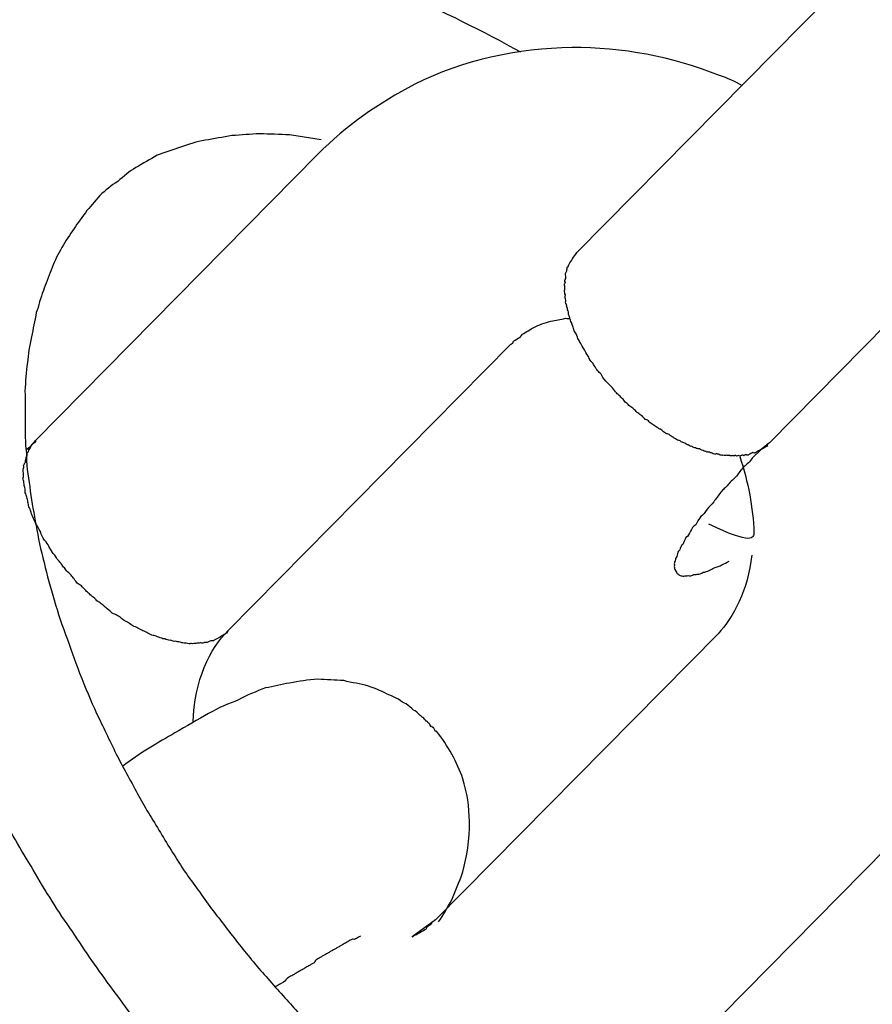
# Model space of a CAD drawing. Units: millimetres. Extents: x 1129609.7 to 1129660.8, y 748993.6 to 749004.
# Drawn here: x 1129627.9 to 1129627.9, y 748999.9 to 748999.9 of the extents above; entities that cross this region are included whole.
import ezdxf

# ---------------------------------------------------------------- set-up
doc = ezdxf.new("R2010")
doc.units = ezdxf.units.MM
doc.layers.add('Kontur 09', color=5, linetype='Continuous', lineweight=9)
doc.layers.add('Zeichnungsanmerkung', color=40, linetype='Continuous', lineweight=25)

# ---------------------------------------------------------------- blocks, each defined once
blk = doc.blocks.new('1')
at = {"layer": 'Kontur 09', "color": 7, "lineweight": 25, "transparency": 33554687}
for points in [[(1123405.593, 748389.082), (1123399.341, 748382.745)], [(1123393.596, 748384.926), (1123387.33, 748378.581)], [(1123403.615, 748378.527), (1123409.866, 748384.864)], [(1123391.604, 748374.362), (1123397.87, 748380.707)], [(1123402.473, 748374.293), (1123396.206, 748367.948)], [(1123400.48, 748363.729), (1123406.732, 748370.066)]]:
    blk.add_lwpolyline(points, dxfattribs=at)
at = {"layer": 'Kontur 09', "color": 7, "transparency": 33554687}
for centre, radius, start, end in [((1151560.407, 724650.733), 36656.01, 139.6372891, 140.839124), ((1080064.399, 784980.563), 56901.841, 319.1887288, 319.9700694)]:
    blk.add_arc(centre, radius, start, end, dxfattribs=at)
at = {"layer": 'Kontur 09', "color": 7, "lineweight": 25, "transparency": 33554687}
for points, knots in [([(1123409.063, 748374.546), (1123409.063, 748374.546), (1123409.594, 748373.381), (1123409.594, 748373.381), (1123409.756, 748372.997), (1123409.917, 748372.613), (1123410.063, 748372.22), (1123410.227, 748371.797), (1123410.373, 748371.405), (1123410.49, 748370.995), (1123410.621, 748370.593), (1123410.737, 748370.183), (1123410.854, 748369.774), (1123410.97, 748369.364), (1123411.072, 748368.945), (1123411.159, 748368.518), (1123411.245, 748368.091), (1123411.315, 748367.694), (1123411.386, 748367.258), (1123411.441, 748366.852), (1123411.48, 748366.438), (1123411.52, 748366.024), (1123411.542, 748365.639), (1123411.567, 748365.216), (1123411.56, 748364.814), (1123411.55, 748364.451), (1123411.543, 748364.049), (1123411.503, 748363.669), (1123411.478, 748363.297), (1123411.439, 748362.917), (1123411.367, 748362.558), (1123411.295, 748362.199), (1123411.224, 748361.839), (1123411.12, 748361.502), (1123411.031, 748361.172), (1123410.91, 748360.864), (1123410.774, 748360.548), (1123410.653, 748360.24), (1123410.515, 748359.962), (1123410.347, 748359.666), (1123410.192, 748359.418), (1123410.022, 748359.161), (1123409.837, 748358.896), (1123409.634, 748358.66), (1123409.447, 748358.433), (1123409.227, 748358.227), (1123409.008, 748358.022), (1123408.803, 748357.825), (1123408.567, 748357.649), (1123408.345, 748357.481), (1123408.091, 748357.336), (1123407.837, 748357.19), (1123407.581, 748357.082), (1123407.31, 748356.966), (1123407.054, 748356.858), (1123406.783, 748356.742), (1123406.51, 748356.665), (1123406.219, 748356.617), (1123405.946, 748356.539), (1123405.655, 748356.491), (1123405.38, 748356.452), (1123405.072, 748356.434), (1123404.78, 748356.425), (1123404.487, 748356.416), (1123404.194, 748356.406), (1123403.884, 748356.427), (1123403.589, 748356.456), (1123403.295, 748356.485), (1123403, 748356.514), (1123402.72, 748356.552), (1123402.422, 748356.619), (1123402.11, 748356.678), (1123401.828, 748356.754), (1123401.546, 748356.831), (1123401.249, 748356.898), (1123400.964, 748357.013), (1123400.682, 748357.089), (1123400.383, 748357.195), (1123400.083, 748357.301), (1123399.782, 748357.445), (1123399.465, 748357.581), (1123399.181, 748357.696), (1123398.847, 748357.862), (1123398.545, 748358.006), (1123398.226, 748358.18), (1123397.893, 748358.346), (1123397.557, 748358.55), (1123397.238, 748358.725), (1123396.902, 748358.929), (1123396.549, 748359.163), (1123396.227, 748359.376), (1123395.874, 748359.61), (1123395.536, 748359.852), (1123395.181, 748360.125), (1123394.825, 748360.398), (1123394.485, 748360.679), (1123394.129, 748360.951), (1123393.772, 748361.262), (1123393.414, 748361.573), (1123393.089, 748361.863), (1123392.729, 748362.212), (1123392.386, 748362.532), (1123392.041, 748362.89), (1123391.696, 748363.248), (1123391.351, 748363.606), (1123391.004, 748364.002), (1123390.674, 748364.369), (1123390.327, 748364.765), (1123389.994, 748365.17), (1123389.662, 748365.575), (1123389.345, 748365.989), (1123389.042, 748366.411), (1123388.725, 748366.825), (1123388.438, 748367.256), (1123388.15, 748367.686), (1123387.83, 748368.139), (1123387.558, 748368.578), (1123387.283, 748369.056), (1123387.011, 748369.495), (1123386.753, 748369.943), (1123386.51, 748370.4), (1123386.268, 748370.856), (1123386.025, 748371.313), (1123385.812, 748371.787), (1123385.602, 748372.222), (1123385.389, 748372.696), (1123385.208, 748373.148), (1123385.01, 748373.63), (1123384.83, 748374.083), (1123384.681, 748374.514), (1123384.515, 748374.975), (1123384.367, 748375.406), (1123384.231, 748375.884), (1123384.114, 748376.294), (1123384.013, 748376.713), (1123383.894, 748377.161), (1123383.807, 748377.588), (1123383.723, 748377.977), (1123383.651, 748378.413), (1123383.582, 748378.81), (1123383.527, 748379.216), (1123383.49, 748379.592), (1123383.453, 748379.967), (1123383.415, 748380.343), (1123383.393, 748380.728), (1123383.388, 748381.083), (1123383.382, 748381.437), (1123383.394, 748381.762), (1123383.406, 748382.087), (1123383.433, 748382.42), (1123383.46, 748382.754), (1123383.489, 748383.048), (1123383.533, 748383.352), (1123383.577, 748383.656), (1123383.638, 748383.929), (1123383.7, 748384.203), (1123383.776, 748384.485), (1123383.822, 748384.75), (1123383.933, 748384.973), (1123384.026, 748385.225), (1123384.104, 748385.469), (1123384.198, 748385.721), (1123384.293, 748385.935), (1123384.419, 748386.166), (1123384.544, 748386.397), (1123384.669, 748386.628), (1123384.812, 748386.83), (1123384.937, 748387.061), (1123385.095, 748387.27), (1123385.27, 748387.45), (1123385.427, 748387.66), (1123385.602, 748387.84), (1123385.792, 748388.029), (1123385.981, 748388.217), (1123386.188, 748388.376), (1123386.41, 748388.543), (1123386.634, 748388.672), (1123386.858, 748388.801), (1123387.094, 748388.977), (1123387.351, 748389.084), (1123387.607, 748389.192), (1123387.863, 748389.299), (1123388.134, 748389.415), (1123388.407, 748389.493), (1123388.695, 748389.579), (1123389.001, 748389.636), (1123389.306, 748389.692), (1123389.629, 748389.718), (1123389.966, 748389.754), (1123390.306, 748389.75), (1123390.645, 748389.747), (1123390.97, 748389.735), (1123391.295, 748389.723), (1123391.588, 748389.732), (1123391.915, 748389.682), (1123392.225, 748389.661), (1123392.631, 748389.577), (1123393.054, 748389.463), (1123393.463, 748389.34), (1123394.17, 748389.111), (1123394.836, 748388.818), (1123395.456, 748388.499), (1123396.359, 748388.104), (1123397.249, 748387.662), (1123398.094, 748387.195)], [0, 0, 0, 0, 1, 1, 1, 2, 2, 2, 3, 3, 3, 4, 4, 4, 5, 5, 5, 6, 6, 6, 7, 7, 7, 8, 8, 8, 9, 9, 9, 10, 10, 10, 11, 11, 11, 12, 12, 12, 13, 13, 13, 14, 14, 14, 15, 15, 15, 16, 16, 16, 17, 17, 17, 18, 18, 18, 19, 19, 19, 20, 20, 20, 21, 21, 21, 22, 22, 22, 23, 23, 23, 24, 24, 24, 25, 25, 25, 26, 26, 26, 27, 27, 27, 28, 28, 28, 29, 29, 29, 30, 30, 30, 31, 31, 31, 32, 32, 32, 33, 33, 33, 34, 34, 34, 35, 35, 35, 36, 36, 36, 37, 37, 37, 38, 38, 38, 39, 39, 39, 40, 40, 40, 41, 41, 41, 42, 42, 42, 43, 43, 43, 44, 44, 44, 45, 45, 45, 46, 46, 46, 47, 47, 47, 48, 48, 48, 49, 49, 49, 50, 50, 50, 51, 51, 51, 52, 52, 52, 53, 53, 53, 54, 54, 54, 55, 55, 55, 56, 56, 56, 57, 57, 57, 58, 58, 58, 59, 59, 59, 60, 60, 60, 61, 61, 61, 62, 62, 62, 63, 63, 63, 64, 64, 64, 65, 65, 65, 66, 66, 66, 67, 67, 67, 68, 68, 68, 68]), ([(1123403.014, 748386.447), (1123402.839, 748386.545), (1123402.681, 748386.613), (1123402.507, 748386.672), (1123401.449, 748387.097), (1123400.341, 748387.295), (1123399.23, 748387.292), (1123398.028, 748387.276), (1123396.808, 748387.012), (1123395.744, 748386.479)], [0, 0, 0, 0, 1, 1, 1, 2, 2, 2, 3, 3, 3, 3]), ([(1123393.67, 748385.247), (1123393.67, 748385.247), (1123392.969, 748385.36), (1123392.969, 748385.36), (1123392.753, 748385.356), (1123392.52, 748385.381), (1123392.305, 748385.376), (1123392.104, 748385.379), (1123391.905, 748385.345), (1123391.689, 748385.34), (1123391.491, 748385.305), (1123391.292, 748385.27), (1123391.094, 748385.236), (1123390.91, 748385.209), (1123390.728, 748385.145), (1123390.547, 748385.08), (1123390.381, 748385.024), (1123390.199, 748384.96), (1123390.033, 748384.904), (1123389.868, 748384.809), (1123389.719, 748384.723), (1123389.555, 748384.629), (1123389.42, 748384.552), (1123389.288, 748384.436), (1123389.156, 748384.32), (1123389.007, 748384.234), (1123388.89, 748384.127), (1123388.757, 748384.011), (1123388.657, 748383.874), (1123388.525, 748383.759), (1123388.44, 748383.63), (1123388.325, 748383.485), (1123388.24, 748383.356), (1123388.155, 748383.228), (1123388.055, 748383.091), (1123387.97, 748382.962), (1123387.887, 748382.796), (1123387.802, 748382.667), (1123387.734, 748382.509), (1123387.681, 748382.359), (1123387.613, 748382.201), (1123387.56, 748382.051), (1123387.507, 748381.901), (1123387.439, 748381.743), (1123387.403, 748381.564), (1123387.35, 748381.414), (1123387.314, 748381.234), (1123387.278, 748381.055), (1123387.243, 748380.875), (1123387.192, 748380.687), (1123387.173, 748380.478), (1123387.152, 748380.307), (1123387.119, 748380.089), (1123387.115, 748379.888), (1123387.096, 748379.678), (1123387.11, 748379.448), (1123387.091, 748379.238), (1123387.104, 748379.007), (1123387.103, 748378.768), (1123387.101, 748378.529), (1123387.13, 748378.307), (1123387.128, 748378.067), (1123387.159, 748377.807), (1123387.205, 748377.555), (1123387.235, 748377.294), (1123387.281, 748377.042), (1123387.326, 748376.79), (1123387.372, 748376.538), (1123387.42, 748376.248), (1123387.497, 748375.975), (1123387.56, 748375.693), (1123387.638, 748375.419), (1123387.715, 748375.146), (1123387.793, 748374.873), (1123387.888, 748374.57), (1123387.998, 748374.275), (1123388.107, 748373.981), (1123388.2, 748373.716), (1123388.31, 748373.421), (1123388.437, 748373.097), (1123388.561, 748372.811), (1123388.686, 748372.525), (1123388.826, 748372.248), (1123388.968, 748371.932), (1123389.124, 748371.625), (1123389.264, 748371.347), (1123389.436, 748371.049), (1123389.593, 748370.741), (1123389.747, 748370.473), (1123389.919, 748370.174), (1123390.105, 748369.884), (1123390.277, 748369.585), (1123390.464, 748369.295), (1123390.651, 748369.005), (1123390.835, 748368.753), (1123391.037, 748368.472), (1123391.238, 748368.191), (1123391.455, 748367.918), (1123391.639, 748367.666), (1123391.856, 748367.393), (1123392.055, 748367.15), (1123392.272, 748366.877), (1123392.486, 748366.643), (1123392.717, 748366.378), (1123392.932, 748366.144), (1123393.146, 748365.91), (1123393.36, 748365.675), (1123393.589, 748365.449), (1123393.819, 748365.223), (1123394.048, 748364.998), (1123394.26, 748364.802), (1123394.487, 748364.614), (1123394.716, 748364.388), (1123394.943, 748364.201), (1123395.17, 748364.014), (1123395.397, 748363.826), (1123395.607, 748363.669), (1123395.834, 748363.481), (1123396.059, 748363.332), (1123396.283, 748363.183), (1123396.51, 748362.996), (1123396.718, 748362.877), (1123396.943, 748362.728), (1123397.15, 748362.609), (1123397.375, 748362.46), (1123397.583, 748362.341), (1123397.805, 748362.23), (1123397.998, 748362.103), (1123398.22, 748361.992), (1123398.411, 748361.903), (1123398.633, 748361.792), (1123398.824, 748361.703), (1123399.029, 748361.622), (1123399.219, 748361.533), (1123399.392, 748361.474), (1123399.598, 748361.393), (1123399.771, 748361.334), (1123399.961, 748361.245), (1123400.15, 748361.194), (1123400.338, 748361.143), (1123400.526, 748361.092), (1123400.714, 748361.042), (1123400.902, 748360.991), (1123401.09, 748360.94), (1123401.276, 748360.928), (1123401.479, 748360.886), (1123401.665, 748360.873), (1123401.853, 748360.823), (1123402.054, 748360.819), (1123402.24, 748360.807), (1123402.426, 748360.794), (1123402.612, 748360.782), (1123402.796, 748360.808), (1123402.997, 748360.804), (1123403.165, 748360.822), (1123403.349, 748360.848), (1123403.548, 748360.883), (1123403.731, 748360.909), (1123403.915, 748360.935), (1123404.096, 748361), (1123404.28, 748361.026), (1123404.447, 748361.082), (1123404.611, 748361.176), (1123404.777, 748361.232), (1123404.959, 748361.297), (1123405.123, 748361.391), (1123405.287, 748361.486), (1123405.437, 748361.572), (1123405.584, 748361.696), (1123405.748, 748361.79), (1123405.895, 748361.915), (1123406.027, 748362.03), (1123406.174, 748362.155), (1123406.304, 748362.309), (1123406.419, 748362.454), (1123406.549, 748362.609), (1123406.679, 748362.763), (1123406.794, 748362.908), (1123406.892, 748363.084), (1123406.99, 748363.259), (1123407.087, 748363.435), (1123407.2, 748363.619), (1123407.281, 748363.824), (1123407.346, 748364.021), (1123407.427, 748364.226), (1123407.508, 748364.432), (1123407.556, 748364.658), (1123407.62, 748364.893), (1123407.668, 748365.12), (1123407.702, 748365.338), (1123407.765, 748365.573), (1123407.782, 748365.821), (1123407.815, 748366.039), (1123407.834, 748366.249), (1123407.853, 748366.458), (1123407.871, 748366.667), (1123407.885, 748366.954), (1123407.867, 748367.261), (1123407.835, 748367.56), (1123407.808, 748368.022), (1123407.736, 748368.458), (1123407.647, 748368.923), (1123407.549, 748369.542), (1123407.454, 748370.123), (1123407.309, 748370.755)], [0, 0, 0, 0, 1, 1, 1, 2, 2, 2, 3, 3, 3, 4, 4, 4, 5, 5, 5, 6, 6, 6, 7, 7, 7, 8, 8, 8, 9, 9, 9, 10, 10, 10, 11, 11, 11, 12, 12, 12, 13, 13, 13, 14, 14, 14, 15, 15, 15, 16, 16, 16, 17, 17, 17, 18, 18, 18, 19, 19, 19, 20, 20, 20, 21, 21, 21, 22, 22, 22, 23, 23, 23, 24, 24, 24, 25, 25, 25, 26, 26, 26, 27, 27, 27, 28, 28, 28, 29, 29, 29, 30, 30, 30, 31, 31, 31, 32, 32, 32, 33, 33, 33, 34, 34, 34, 35, 35, 35, 36, 36, 36, 37, 37, 37, 38, 38, 38, 39, 39, 39, 40, 40, 40, 41, 41, 41, 42, 42, 42, 43, 43, 43, 44, 44, 44, 45, 45, 45, 46, 46, 46, 47, 47, 47, 48, 48, 48, 49, 49, 49, 50, 50, 50, 51, 51, 51, 52, 52, 52, 53, 53, 53, 54, 54, 54, 55, 55, 55, 56, 56, 56, 57, 57, 57, 58, 58, 58, 59, 59, 59, 60, 60, 60, 61, 61, 61, 62, 62, 62, 63, 63, 63, 64, 64, 64, 65, 65, 65, 66, 66, 66, 67, 67, 67, 68, 68, 68, 68]), ([(1123399.986, 748379.897), (1123399.986, 748379.897), (1123399.919, 748379.978), (1123399.919, 748379.978), (1123399.885, 748380.038), (1123399.868, 748380.068), (1123399.835, 748380.089), (1123399.818, 748380.119), (1123399.786, 748380.14), (1123399.769, 748380.17), (1123399.735, 748380.23), (1123399.717, 748380.259), (1123399.7, 748380.289), (1123399.668, 748380.311), (1123399.651, 748380.34), (1123399.617, 748380.4), (1123399.599, 748380.43), (1123399.582, 748380.46), (1123399.565, 748380.49), (1123399.531, 748380.55), (1123399.514, 748380.579), (1123399.496, 748380.609), (1123399.479, 748380.639), (1123399.445, 748380.699), (1123399.428, 748380.729), (1123399.411, 748380.759), (1123399.393, 748380.788), (1123399.376, 748380.818), (1123399.359, 748380.848), (1123399.357, 748380.887), (1123399.322, 748380.946), (1123399.305, 748380.976), (1123399.288, 748381.006), (1123399.271, 748381.036), (1123399.269, 748381.074), (1123399.252, 748381.104), (1123399.232, 748381.173), (1123399.215, 748381.202), (1123399.198, 748381.232), (1123399.196, 748381.271), (1123399.178, 748381.301), (1123399.176, 748381.339), (1123399.159, 748381.369), (1123399.157, 748381.407), (1123399.154, 748381.446), (1123399.137, 748381.476), (1123399.135, 748381.514), (1123399.101, 748381.574), (1123399.116, 748381.583), (1123399.081, 748381.642), (1123399.096, 748381.651), (1123399.094, 748381.689), (1123399.092, 748381.728), (1123399.075, 748381.758), (1123399.087, 748381.805), (1123399.07, 748381.835), (1123399.068, 748381.873), (1123399.066, 748381.911), (1123399.081, 748381.92), (1123399.078, 748381.958), (1123399.076, 748381.997), (1123399.059, 748382.027), (1123399.072, 748382.074), (1123399.087, 748382.082), (1123399.069, 748382.112), (1123399.067, 748382.151), (1123399.097, 748382.168), (1123399.095, 748382.206), (1123399.092, 748382.245), (1123399.09, 748382.283), (1123399.105, 748382.292), (1123399.103, 748382.33), (1123399.118, 748382.339), (1123399.116, 748382.377), (1123399.131, 748382.386), (1123399.128, 748382.424), (1123399.158, 748382.442), (1123399.156, 748382.48), (1123399.171, 748382.489), (1123399.184, 748382.536), (1123399.228, 748382.561), (1123399.241, 748382.608), (1123399.269, 748382.664), (1123399.313, 748382.69), (1123399.341, 748382.745)], [0, 0, 0, 0, 1, 1, 1, 2, 2, 2, 3, 3, 3, 4, 4, 4, 5, 5, 5, 6, 6, 6, 7, 7, 7, 8, 8, 8, 9, 9, 9, 10, 10, 10, 11, 11, 11, 12, 12, 12, 13, 13, 13, 14, 14, 14, 15, 15, 15, 16, 16, 16, 17, 17, 17, 18, 18, 18, 19, 19, 19, 20, 20, 20, 21, 21, 21, 22, 22, 22, 23, 23, 23, 24, 24, 24, 25, 25, 25, 26, 26, 26, 27, 27, 27, 28, 28, 28, 28]), ([(1123397.87, 748380.707), (1123397.87, 748380.707), (1123397.885, 748380.716), (1123397.885, 748380.716), (1123397.885, 748380.716), (1123397.9, 748380.725), (1123397.915, 748380.733), (1123397.915, 748380.733), (1123397.915, 748380.733), (1123397.93, 748380.742), (1123397.928, 748380.78), (1123397.943, 748380.789), (1123397.958, 748380.797), (1123397.973, 748380.806), (1123397.973, 748380.806), (1123397.973, 748380.806), (1123398.017, 748380.832), (1123398.062, 748380.858), (1123398.092, 748380.875), (1123398.12, 748380.93), (1123398.15, 748380.947), (1123398.194, 748380.973), (1123398.239, 748380.999), (1123398.284, 748381.025), (1123398.329, 748381.051), (1123398.344, 748381.059), (1123398.373, 748381.076), (1123398.388, 748381.085), (1123398.493, 748381.145), (1123398.63, 748381.184), (1123398.766, 748381.223), (1123398.873, 748381.244), (1123398.98, 748381.266), (1123399.087, 748381.288), (1123399.134, 748381.275), (1123399.163, 748381.292), (1123399.196, 748381.271)], [0, 0, 0, 0, 1, 1, 1, 2, 2, 2, 3, 3, 3, 4, 4, 4, 5, 5, 5, 6, 6, 6, 7, 7, 7, 8, 8, 8, 9, 9, 9, 10, 10, 10, 11, 11, 11, 12, 12, 12, 12]), ([(1123403.438, 748378.385), (1123403.438, 748378.385), (1123403.393, 748378.359), (1123403.393, 748378.359), (1123403.378, 748378.351), (1123403.363, 748378.342), (1123403.348, 748378.334), (1123403.334, 748378.325), (1123403.319, 748378.316), (1123403.304, 748378.308), (1123403.289, 748378.299), (1123403.274, 748378.291), (1123403.242, 748378.312), (1123403.227, 748378.303), (1123403.212, 748378.295), (1123403.197, 748378.286), (1123403.182, 748378.278), (1123403.167, 748378.269), (1123403.152, 748378.26), (1123403.137, 748378.252), (1123403.122, 748378.243), (1123403.09, 748378.265), (1123403.075, 748378.256), (1123403.06, 748378.247), (1123403.045, 748378.239), (1123403.013, 748378.26), (1123402.998, 748378.251), (1123402.983, 748378.243), (1123402.968, 748378.234), (1123402.953, 748378.226), (1123402.921, 748378.247), (1123402.892, 748378.23), (1123402.877, 748378.221), (1123402.859, 748378.251), (1123402.83, 748378.234), (1123402.815, 748378.225), (1123402.783, 748378.247), (1123402.768, 748378.238), (1123402.753, 748378.229), (1123402.721, 748378.251), (1123402.706, 748378.242), (1123402.691, 748378.234), (1123402.659, 748378.255), (1123402.644, 748378.246), (1123402.629, 748378.238), (1123402.582, 748378.25), (1123402.567, 748378.242), (1123402.535, 748378.263), (1123402.52, 748378.254), (1123402.488, 748378.276), (1123402.473, 748378.267), (1123402.441, 748378.288), (1123402.426, 748378.28), (1123402.411, 748378.271), (1123402.364, 748378.284), (1123402.332, 748378.305), (1123402.317, 748378.297), (1123402.284, 748378.318), (1123402.27, 748378.309), (1123402.237, 748378.331), (1123402.223, 748378.322), (1123402.19, 748378.343), (1123402.175, 748378.335), (1123402.143, 748378.356), (1123402.096, 748378.369), (1123402.096, 748378.369), (1123402.064, 748378.39), (1123402.017, 748378.403), (1123402.002, 748378.394), (1123401.97, 748378.415), (1123401.955, 748378.407), (1123401.923, 748378.428), (1123401.891, 748378.449), (1123401.876, 748378.441), (1123401.844, 748378.462), (1123401.812, 748378.483), (1123401.797, 748378.475), (1123401.765, 748378.496), (1123401.733, 748378.517), (1123401.701, 748378.539), (1123401.686, 748378.53), (1123401.654, 748378.551), (1123401.621, 748378.573), (1123401.589, 748378.594), (1123401.574, 748378.585), (1123401.542, 748378.606), (1123401.51, 748378.628), (1123401.478, 748378.649), (1123401.478, 748378.649), (1123401.431, 748378.662), (1123401.414, 748378.692), (1123401.382, 748378.713), (1123401.35, 748378.734), (1123401.335, 748378.726), (1123401.303, 748378.747), (1123401.271, 748378.768), (1123401.238, 748378.789), (1123401.221, 748378.819), (1123401.189, 748378.841), (1123401.174, 748378.832), (1123401.142, 748378.853), (1123401.11, 748378.875), (1123401.078, 748378.896), (1123401.061, 748378.926), (1123401.046, 748378.917), (1123401.014, 748378.938), (1123400.982, 748378.96), (1123400.949, 748378.981), (1123400.932, 748379.011), (1123400.9, 748379.032), (1123400.868, 748379.053), (1123400.853, 748379.045), (1123400.836, 748379.075), (1123400.804, 748379.096), (1123400.787, 748379.126), (1123400.755, 748379.147), (1123400.722, 748379.168), (1123400.69, 748379.19), (1123400.69, 748379.19), (1123400.658, 748379.211), (1123400.641, 748379.241), (1123400.609, 748379.262), (1123400.592, 748379.292), (1123400.56, 748379.313), (1123400.528, 748379.334), (1123400.528, 748379.334), (1123400.495, 748379.356), (1123400.478, 748379.386), (1123400.446, 748379.407), (1123400.414, 748379.428), (1123400.397, 748379.458), (1123400.38, 748379.488), (1123400.348, 748379.509), (1123400.348, 748379.509), (1123400.316, 748379.53), (1123400.298, 748379.56), (1123400.266, 748379.582), (1123400.249, 748379.611), (1123400.217, 748379.633), (1123400.2, 748379.663), (1123400.151, 748379.714), (1123400.133, 748379.744), (1123400.084, 748379.795), (1123400.035, 748379.846), (1123399.986, 748379.897)], [0, 0, 0, 0, 1, 1, 1, 2, 2, 2, 3, 3, 3, 4, 4, 4, 5, 5, 5, 6, 6, 6, 7, 7, 7, 8, 8, 8, 9, 9, 9, 10, 10, 10, 11, 11, 11, 12, 12, 12, 13, 13, 13, 14, 14, 14, 15, 15, 15, 16, 16, 16, 17, 17, 17, 18, 18, 18, 19, 19, 19, 20, 20, 20, 21, 21, 21, 22, 22, 22, 23, 23, 23, 24, 24, 24, 25, 25, 25, 26, 26, 26, 27, 27, 27, 28, 28, 28, 29, 29, 29, 30, 30, 30, 31, 31, 31, 32, 32, 32, 33, 33, 33, 34, 34, 34, 35, 35, 35, 36, 36, 36, 37, 37, 37, 38, 38, 38, 39, 39, 39, 40, 40, 40, 41, 41, 41, 42, 42, 42, 43, 43, 43, 44, 44, 44, 45, 45, 45, 46, 46, 46, 47, 47, 47, 48, 48, 48, 48]), ([(1123391.604, 748374.362), (1123391.604, 748374.362), (1123391.576, 748374.306), (1123391.576, 748374.306), (1123391.546, 748374.289), (1123391.531, 748374.281), (1123391.517, 748374.272), (1123391.487, 748374.255), (1123391.472, 748374.246), (1123391.457, 748374.238), (1123391.427, 748374.22), (1123391.412, 748374.212), (1123391.397, 748374.203), (1123391.382, 748374.195), (1123391.367, 748374.186), (1123391.337, 748374.169), (1123391.322, 748374.16), (1123391.307, 748374.152), (1123391.278, 748374.135), (1123391.263, 748374.126), (1123391.231, 748374.147), (1123391.201, 748374.13), (1123391.186, 748374.121), (1123391.156, 748374.104), (1123391.141, 748374.096), (1123391.094, 748374.108), (1123391.079, 748374.1), (1123391.064, 748374.091), (1123391.034, 748374.074), (1123391.002, 748374.095), (1123390.987, 748374.087), (1123390.957, 748374.07), (1123390.925, 748374.091), (1123390.91, 748374.082), (1123390.88, 748374.065), (1123390.848, 748374.086), (1123390.818, 748374.069), (1123390.786, 748374.09), (1123390.756, 748374.073), (1123390.741, 748374.065), (1123390.694, 748374.077), (1123390.647, 748374.09), (1123390.632, 748374.082), (1123390.585, 748374.094), (1123390.571, 748374.086), (1123390.538, 748374.107), (1123390.491, 748374.12), (1123390.476, 748374.111), (1123390.429, 748374.124), (1123390.414, 748374.115), (1123390.367, 748374.128), (1123390.335, 748374.149), (1123390.305, 748374.132), (1123390.273, 748374.153), (1123390.226, 748374.166), (1123390.194, 748374.187), (1123390.164, 748374.17), (1123390.132, 748374.191), (1123390.085, 748374.204), (1123390.053, 748374.225), (1123390.006, 748374.238), (1123389.974, 748374.259), (1123389.959, 748374.251), (1123389.912, 748374.263), (1123389.88, 748374.285), (1123389.833, 748374.297), (1123389.801, 748374.319), (1123389.769, 748374.34), (1123389.722, 748374.353), (1123389.689, 748374.374), (1123389.657, 748374.395), (1123389.61, 748374.408), (1123389.578, 748374.429), (1123389.546, 748374.45), (1123389.499, 748374.463), (1123389.467, 748374.484), (1123389.435, 748374.506), (1123389.403, 748374.527), (1123389.371, 748374.548), (1123389.306, 748374.591), (1123389.291, 748374.582), (1123389.242, 748374.633), (1123389.21, 748374.655), (1123389.178, 748374.676), (1123389.146, 748374.697), (1123389.114, 748374.718), (1123389.067, 748374.731), (1123389.035, 748374.752), (1123389.003, 748374.774), (1123388.953, 748374.825), (1123388.921, 748374.846), (1123388.889, 748374.867), (1123388.872, 748374.897), (1123388.808, 748374.94), (1123388.776, 748374.961), (1123388.758, 748374.991), (1123388.711, 748375.004), (1123388.694, 748375.033), (1123388.662, 748375.055), (1123388.613, 748375.106), (1123388.581, 748375.127), (1123388.549, 748375.148), (1123388.531, 748375.178), (1123388.499, 748375.2), (1123388.467, 748375.221), (1123388.45, 748375.251), (1123388.401, 748375.302), (1123388.369, 748375.323), (1123388.351, 748375.353), (1123388.319, 748375.374), (1123388.287, 748375.396), (1123388.255, 748375.417), (1123388.221, 748375.477), (1123388.189, 748375.498), (1123388.172, 748375.528), (1123388.154, 748375.558), (1123388.122, 748375.579), (1123388.105, 748375.609), (1123388.056, 748375.66), (1123388.024, 748375.681), (1123388.006, 748375.711), (1123387.989, 748375.741), (1123387.957, 748375.762), (1123387.94, 748375.792), (1123387.906, 748375.852), (1123387.874, 748375.873), (1123387.856, 748375.903), (1123387.824, 748375.924), (1123387.807, 748375.954), (1123387.773, 748376.014), (1123387.756, 748376.044), (1123387.724, 748376.065), (1123387.706, 748376.095), (1123387.672, 748376.154), (1123387.655, 748376.184), (1123387.638, 748376.214), (1123387.62, 748376.244), (1123387.603, 748376.274), (1123387.569, 748376.334), (1123387.537, 748376.355), (1123387.52, 748376.385), (1123387.502, 748376.415), (1123387.468, 748376.474), (1123387.451, 748376.504), (1123387.449, 748376.543), (1123387.432, 748376.573), (1123387.397, 748376.632), (1123387.38, 748376.662), (1123387.363, 748376.692), (1123387.346, 748376.722), (1123387.329, 748376.752), (1123387.294, 748376.812), (1123387.292, 748376.85), (1123387.275, 748376.88), (1123387.258, 748376.91), (1123387.24, 748376.94), (1123387.238, 748376.978), (1123387.219, 748377.046), (1123387.202, 748377.076), (1123387.184, 748377.106), (1123387.182, 748377.145), (1123387.165, 748377.174), (1123387.163, 748377.213), (1123387.161, 748377.251), (1123387.143, 748377.281), (1123387.141, 748377.32), (1123387.124, 748377.349), (1123387.122, 748377.388), (1123387.104, 748377.418), (1123387.102, 748377.456), (1123387.1, 748377.495), (1123387.098, 748377.533), (1123387.081, 748377.563), (1123387.078, 748377.601), (1123387.076, 748377.64), (1123387.074, 748377.678), (1123387.057, 748377.708), (1123387.054, 748377.747), (1123387.069, 748377.755), (1123387.067, 748377.794), (1123387.065, 748377.832), (1123387.063, 748377.871), (1123387.06, 748377.909), (1123387.058, 748377.948), (1123387.073, 748377.956), (1123387.071, 748377.995), (1123387.069, 748378.033), (1123387.084, 748378.042), (1123387.081, 748378.08), (1123387.111, 748378.097), (1123387.109, 748378.136), (1123387.109, 748378.136), (1123387.122, 748378.183), (1123387.119, 748378.221), (1123387.134, 748378.23), (1123387.149, 748378.238), (1123387.147, 748378.277), (1123387.145, 748378.315), (1123387.175, 748378.332), (1123387.187, 748378.379), (1123387.217, 748378.397), (1123387.23, 748378.444), (1123387.258, 748378.499), (1123387.302, 748378.525), (1123387.33, 748378.581)], [0, 0, 0, 0, 1, 1, 1, 2, 2, 2, 3, 3, 3, 4, 4, 4, 5, 5, 5, 6, 6, 6, 7, 7, 7, 8, 8, 8, 9, 9, 9, 10, 10, 10, 11, 11, 11, 12, 12, 12, 13, 13, 13, 14, 14, 14, 15, 15, 15, 16, 16, 16, 17, 17, 17, 18, 18, 18, 19, 19, 19, 20, 20, 20, 21, 21, 21, 22, 22, 22, 23, 23, 23, 24, 24, 24, 25, 25, 25, 26, 26, 26, 27, 27, 27, 28, 28, 28, 29, 29, 29, 30, 30, 30, 31, 31, 31, 32, 32, 32, 33, 33, 33, 34, 34, 34, 35, 35, 35, 36, 36, 36, 37, 37, 37, 38, 38, 38, 39, 39, 39, 40, 40, 40, 41, 41, 41, 42, 42, 42, 43, 43, 43, 44, 44, 44, 45, 45, 45, 46, 46, 46, 47, 47, 47, 48, 48, 48, 49, 49, 49, 50, 50, 50, 51, 51, 51, 52, 52, 52, 53, 53, 53, 54, 54, 54, 55, 55, 55, 56, 56, 56, 57, 57, 57, 58, 58, 58, 59, 59, 59, 60, 60, 60, 61, 61, 61, 62, 62, 62, 63, 63, 63, 64, 64, 64, 65, 65, 65, 66, 66, 66, 67, 67, 67, 68, 68, 68, 68]), ([(1123387.33, 748378.581), (1123387.347, 748378.551), (1123387.332, 748378.542), (1123387.317, 748378.534), (1123387.302, 748378.525), (1123387.302, 748378.525), (1123387.287, 748378.516), (1123387.258, 748378.499), (1123387.243, 748378.491), (1123387.23, 748378.444), (1123387.2, 748378.427), (1123387.17, 748378.409), (1123387.155, 748378.401), (1123387.143, 748378.354), (1123387.143, 748378.354), (1123387.128, 748378.345)], [0, 0, 0, 0, 1, 1, 1, 2, 2, 2, 3, 3, 3, 4, 4, 4, 5, 5, 5, 5]), ([(1123403.438, 748378.385), (1123403.438, 748378.385), (1123403.233, 748378.188), (1123403.233, 748378.188), (1123403.176, 748378.115), (1123403.118, 748378.042), (1123403.044, 748377.999), (1123402.986, 748377.927), (1123402.929, 748377.854), (1123402.886, 748377.79), (1123402.829, 748377.717), (1123402.754, 748377.674), (1123402.697, 748377.601), (1123402.639, 748377.528), (1123402.579, 748377.494), (1123402.537, 748377.43), (1123402.479, 748377.357), (1123402.422, 748377.284), (1123402.379, 748377.22), (1123402.337, 748377.156), (1123402.277, 748377.121), (1123402.234, 748377.057), (1123402.177, 748376.984), (1123402.149, 748376.929), (1123402.09, 748376.894), (1123402.047, 748376.83), (1123402.005, 748376.766), (1123401.977, 748376.71), (1123401.917, 748376.676), (1123401.89, 748376.62), (1123401.862, 748376.565), (1123401.834, 748376.509), (1123401.807, 748376.454), (1123401.762, 748376.428), (1123401.734, 748376.372), (1123401.707, 748376.317), (1123401.694, 748376.269), (1123401.649, 748376.244), (1123401.636, 748376.197), (1123401.624, 748376.15), (1123401.579, 748376.124), (1123401.566, 748376.077), (1123401.569, 748376.038), (1123401.556, 748375.991), (1123401.526, 748375.974), (1123401.528, 748375.936), (1123401.516, 748375.889), (1123401.501, 748375.88), (1123401.503, 748375.842), (1123401.52, 748375.812), (1123401.49, 748375.795), (1123401.507, 748375.765), (1123401.51, 748375.726), (1123401.51, 748375.726), (1123401.527, 748375.696), (1123401.527, 748375.696), (1123401.544, 748375.667), (1123401.561, 748375.637), (1123401.561, 748375.637), (1123401.578, 748375.607), (1123401.593, 748375.615), (1123401.61, 748375.586), (1123401.625, 748375.594), (1123401.657, 748375.573), (1123401.672, 748375.581), (1123401.704, 748375.56), (1123401.734, 748375.577), (1123401.749, 748375.586), (1123401.781, 748375.565), (1123401.811, 748375.582), (1123401.858, 748375.569), (1123401.888, 748375.586), (1123401.903, 748375.595), (1123401.933, 748375.612), (1123401.98, 748375.599), (1123402.01, 748375.617), (1123402.057, 748375.604), (1123402.102, 748375.63), (1123402.146, 748375.655), (1123402.238, 748375.668), (1123402.313, 748375.711), (1123402.388, 748375.754), (1123402.509, 748375.785), (1123402.614, 748375.845), (1123402.718, 748375.905)], [0, 0, 0, 0, 1, 1, 1, 2, 2, 2, 3, 3, 3, 4, 4, 4, 5, 5, 5, 6, 6, 6, 7, 7, 7, 8, 8, 8, 9, 9, 9, 10, 10, 10, 11, 11, 11, 12, 12, 12, 13, 13, 13, 14, 14, 14, 15, 15, 15, 16, 16, 16, 17, 17, 17, 18, 18, 18, 19, 19, 19, 20, 20, 20, 21, 21, 21, 22, 22, 22, 23, 23, 23, 24, 24, 24, 25, 25, 25, 26, 26, 26, 27, 27, 27, 28, 28, 28, 28]), ([(1123403.615, 748378.527), (1123403.615, 748378.527), (1123403.6, 748378.518), (1123403.6, 748378.518), (1123403.6, 748378.518), (1123403.6, 748378.518), (1123403.6, 748378.518), (1123403.585, 748378.509), (1123403.585, 748378.509), (1123403.585, 748378.509), (1123403.585, 748378.509), (1123403.585, 748378.509), (1123403.585, 748378.509), (1123403.585, 748378.509), (1123403.585, 748378.509), (1123403.57, 748378.501), (1123403.57, 748378.501), (1123403.57, 748378.501), (1123403.57, 748378.501), (1123403.57, 748378.501), (1123403.57, 748378.501), (1123403.57, 748378.501), (1123403.57, 748378.501), (1123403.555, 748378.492), (1123403.555, 748378.492), (1123403.572, 748378.462), (1123403.572, 748378.462), (1123403.572, 748378.462), (1123403.572, 748378.462), (1123403.572, 748378.462), (1123403.572, 748378.462), (1123403.558, 748378.454), (1123403.558, 748378.454), (1123403.558, 748378.454), (1123403.558, 748378.454), (1123403.543, 748378.445), (1123403.543, 748378.445), (1123403.543, 748378.445), (1123403.543, 748378.445), (1123403.543, 748378.445), (1123403.543, 748378.445), (1123403.543, 748378.445), (1123403.543, 748378.445), (1123403.528, 748378.437), (1123403.528, 748378.437), (1123403.528, 748378.437), (1123403.528, 748378.437), (1123403.528, 748378.437), (1123403.528, 748378.437), (1123403.528, 748378.437), (1123403.528, 748378.437), (1123403.513, 748378.428), (1123403.513, 748378.428), (1123403.513, 748378.428), (1123403.513, 748378.428), (1123403.498, 748378.419), (1123403.498, 748378.419), (1123403.498, 748378.419), (1123403.498, 748378.419), (1123403.498, 748378.419), (1123403.498, 748378.419), (1123403.498, 748378.419), (1123403.498, 748378.419), (1123403.483, 748378.411), (1123403.483, 748378.411), (1123403.483, 748378.411), (1123403.483, 748378.411), (1123403.483, 748378.411), (1123403.483, 748378.411), (1123403.483, 748378.411), (1123403.483, 748378.411), (1123403.468, 748378.402), (1123403.468, 748378.402), (1123403.468, 748378.402), (1123403.468, 748378.402), (1123403.453, 748378.394), (1123403.453, 748378.394), (1123403.453, 748378.394), (1123403.453, 748378.394), (1123403.453, 748378.394), (1123403.453, 748378.394), (1123403.438, 748378.385), (1123403.438, 748378.385), (1123403.438, 748378.385), (1123403.438, 748378.385)], [0, 0, 0, 0, 1, 1, 1, 2, 2, 2, 3, 3, 3, 4, 4, 4, 5, 5, 5, 6, 6, 6, 7, 7, 7, 8, 8, 8, 9, 9, 9, 10, 10, 10, 11, 11, 11, 12, 12, 12, 13, 13, 13, 14, 14, 14, 15, 15, 15, 16, 16, 16, 17, 17, 17, 18, 18, 18, 19, 19, 19, 20, 20, 20, 21, 21, 21, 22, 22, 22, 23, 23, 23, 24, 24, 24, 25, 25, 25, 26, 26, 26, 27, 27, 27, 28, 28, 28, 28]), ([(1123402.953, 748378.226), (1123403.141, 748377.658), (1123403.251, 748377.086), (1123403.268, 748376.539), (1123403.26, 748376.415), (1123403.254, 748376.252), (1123402.27, 748376.72)], [0, 0, 0, 0, 1, 1, 1, 2, 2, 2, 2]), ([(1123396.225, 748372.131), (1123396.225, 748372.131), (1123396.21, 748372.122), (1123396.21, 748372.122), (1123396.21, 748372.122), (1123396.21, 748372.122), (1123396.21, 748372.122), (1123396.21, 748372.122), (1123396.21, 748372.122), (1123396.21, 748372.122), (1123396.21, 748372.122), (1123396.193, 748372.152), (1123396.193, 748372.152), (1123396.193, 748372.152), (1123396.193, 748372.152), (1123396.193, 748372.152), (1123396.193, 748372.152), (1123396.193, 748372.152), (1123396.176, 748372.182), (1123396.176, 748372.182), (1123396.176, 748372.182), (1123396.176, 748372.182), (1123396.176, 748372.182), (1123396.176, 748372.182), (1123396.158, 748372.212), (1123396.158, 748372.212), (1123396.144, 748372.203), (1123396.126, 748372.233), (1123396.126, 748372.233), (1123396.126, 748372.233), (1123396.111, 748372.225), (1123396.094, 748372.255), (1123396.094, 748372.255), (1123396.094, 748372.255), (1123396.077, 748372.284), (1123396.06, 748372.314), (1123396.045, 748372.306), (1123396.028, 748372.336), (1123396.011, 748372.365), (1123395.996, 748372.357), (1123395.978, 748372.387), (1123395.946, 748372.408), (1123395.929, 748372.438), (1123395.914, 748372.429), (1123395.897, 748372.459), (1123395.865, 748372.48), (1123395.816, 748372.532), (1123395.766, 748372.583), (1123395.719, 748372.595), (1123395.67, 748372.647), (1123395.606, 748372.689), (1123395.557, 748372.74), (1123395.51, 748372.753), (1123395.445, 748372.796), (1123395.381, 748372.838), (1123395.317, 748372.881), (1123395.27, 748372.893), (1123395.191, 748372.927), (1123395.047, 748373.004), (1123394.889, 748373.072), (1123394.716, 748373.131), (1123394.528, 748373.182), (1123394.357, 748373.203), (1123394.169, 748373.254), (1123393.983, 748373.266), (1123393.782, 748373.27), (1123393.596, 748373.282), (1123393.365, 748373.268), (1123393.182, 748373.242), (1123392.968, 748373.199), (1123392.784, 748373.173), (1123392.618, 748373.117), (1123392.434, 748373.091), (1123392.223, 748373.009), (1123392.026, 748372.936), (1123391.832, 748372.824), (1123391.621, 748372.742), (1123391.395, 748372.652), (1123391.171, 748372.523), (1123390.932, 748372.386), (1123390.678, 748372.24), (1123390.424, 748372.094), (1123390.051, 748371.879), (1123389.663, 748371.656), (1123389.264, 748371.347)], [0, 0, 0, 0, 1, 1, 1, 2, 2, 2, 3, 3, 3, 4, 4, 4, 5, 5, 5, 6, 6, 6, 7, 7, 7, 8, 8, 8, 9, 9, 9, 10, 10, 10, 11, 11, 11, 12, 12, 12, 13, 13, 13, 14, 14, 14, 15, 15, 15, 16, 16, 16, 17, 17, 17, 18, 18, 18, 19, 19, 19, 20, 20, 20, 21, 21, 21, 22, 22, 22, 23, 23, 23, 24, 24, 24, 25, 25, 25, 26, 26, 26, 27, 27, 27, 28, 28, 28, 28]), ([(1123396.271, 748367.905), (1123396.386, 748368.051), (1123396.468, 748368.218), (1123396.566, 748368.393), (1123396.647, 748368.598), (1123396.73, 748368.765), (1123396.808, 748369.009), (1123396.897, 748369.338), (1123396.966, 748369.736), (1123396.959, 748370.129), (1123396.956, 748370.445), (1123396.906, 748370.774), (1123396.811, 748371.077), (1123396.682, 748371.44), (1123396.491, 748371.807), (1123396.225, 748372.131)], [0, 0, 0, 0, 1, 1, 1, 2, 2, 2, 3, 3, 3, 4, 4, 4, 5, 5, 5, 5]), ([(1123396.206, 748367.948), (1123396.191, 748367.939), (1123396.191, 748367.939), (1123396.191, 748367.939), (1123396.176, 748367.93), (1123396.176, 748367.93), (1123396.176, 748367.93), (1123396.162, 748367.922), (1123396.147, 748367.913), (1123396.147, 748367.913), (1123396.132, 748367.905), (1123396.119, 748367.858), (1123396.104, 748367.849), (1123396.104, 748367.849), (1123396.104, 748367.849), (1123396.089, 748367.84), (1123396.044, 748367.815), (1123396.014, 748367.798), (1123396.002, 748367.75), (1123395.957, 748367.725), (1123395.912, 748367.699), (1123395.882, 748367.682), (1123395.838, 748367.656), (1123395.793, 748367.63), (1123395.748, 748367.605), (1123395.733, 748367.596), (1123395.703, 748367.579), (1123395.688, 748367.57), (1123395.688, 748367.57), (1123395.673, 748367.562), (1123395.673, 748367.562)], [0, 0, 0, 0, 1, 1, 1, 2, 2, 2, 3, 3, 3, 4, 4, 4, 5, 5, 5, 6, 6, 6, 7, 7, 7, 8, 8, 8, 9, 9, 9, 10, 10, 10, 10]), ([(1123394.545, 748367.588), (1123394.545, 748367.588), (1123394.5, 748367.563), (1123394.5, 748367.563), (1123394.485, 748367.554), (1123394.47, 748367.545), (1123394.455, 748367.537), (1123394.441, 748367.528), (1123394.426, 748367.52), (1123394.411, 748367.511), (1123394.364, 748367.524), (1123394.349, 748367.515), (1123394.334, 748367.507), (1123394.319, 748367.498), (1123394.304, 748367.489), (1123394.289, 748367.481), (1123394.259, 748367.464), (1123394.244, 748367.455), (1123394.229, 748367.447), (1123394.214, 748367.438), (1123394.199, 748367.429), (1123394.184, 748367.421), (1123394.155, 748367.404), (1123394.14, 748367.395), (1123394.125, 748367.386), (1123394.11, 748367.378), (1123394.095, 748367.369), (1123394.065, 748367.352), (1123394.05, 748367.344), (1123394.035, 748367.335), (1123394.02, 748367.326), (1123393.99, 748367.309), (1123393.975, 748367.301), (1123393.96, 748367.292), (1123393.931, 748367.275), (1123393.916, 748367.266), (1123393.886, 748367.249), (1123393.871, 748367.24), (1123393.856, 748367.232), (1123393.826, 748367.215), (1123393.811, 748367.206), (1123393.796, 748367.198), (1123393.766, 748367.18), (1123393.751, 748367.172), (1123393.722, 748367.155), (1123393.707, 748367.146), (1123393.692, 748367.137), (1123393.662, 748367.12), (1123393.647, 748367.112), (1123393.617, 748367.094), (1123393.602, 748367.086), (1123393.572, 748367.069), (1123393.557, 748367.06), (1123393.527, 748367.043), (1123393.515, 748366.996), (1123393.5, 748366.987), (1123393.47, 748366.97), (1123393.455, 748366.962), (1123393.44, 748366.953), (1123393.41, 748366.936), (1123393.395, 748366.927), (1123393.365, 748366.91), (1123393.336, 748366.893), (1123393.306, 748366.876), (1123393.291, 748366.867), (1123393.276, 748366.859), (1123393.246, 748366.841), (1123393.216, 748366.824), (1123393.186, 748366.807), (1123393.171, 748366.798), (1123393.141, 748366.781), (1123393.126, 748366.773), (1123393.097, 748366.756), (1123393.082, 748366.747), (1123393.052, 748366.73), (1123393.037, 748366.721), (1123393.007, 748366.704), (1123392.977, 748366.687), (1123392.947, 748366.67), (1123392.902, 748366.644), (1123392.875, 748366.588), (1123392.83, 748366.562), (1123392.77, 748366.528), (1123392.711, 748366.494), (1123392.651, 748366.459)], [0, 0, 0, 0, 1, 1, 1, 2, 2, 2, 3, 3, 3, 4, 4, 4, 5, 5, 5, 6, 6, 6, 7, 7, 7, 8, 8, 8, 9, 9, 9, 10, 10, 10, 11, 11, 11, 12, 12, 12, 13, 13, 13, 14, 14, 14, 15, 15, 15, 16, 16, 16, 17, 17, 17, 18, 18, 18, 19, 19, 19, 20, 20, 20, 21, 21, 21, 22, 22, 22, 23, 23, 23, 24, 24, 24, 25, 25, 25, 26, 26, 26, 27, 27, 27, 28, 28, 28, 28])]:
    blk.add_open_spline(points, degree=3, knots=knots, dxfattribs=at)
for points in [[(1123395.744, 748386.479), (1123394.95, 748386.062), (1123394.223, 748385.565), (1123393.596, 748384.926)], [(1123403.22, 748376.034), (1123403.141, 748375.273), (1123402.807, 748374.644), (1123402.473, 748374.293)], [(1123390.827, 748372.326), (1123390.851, 748373.253), (1123391.21, 748373.976), (1123391.604, 748374.362)]]:
    blk.add_open_spline(points, degree=3, dxfattribs=at)

msp = doc.modelspace()

# ---------------------------------------------------------------- block references
at = {"layer": 'Zeichnungsanmerkung', "lineweight": 35, "xscale": 0.001, "yscale": 0.001, "zscale": 0.001}
msp.add_blockref('1', (1128504.504738, 748251.53889), dxfattribs=at)

doc.saveas('drawing.dxf')
